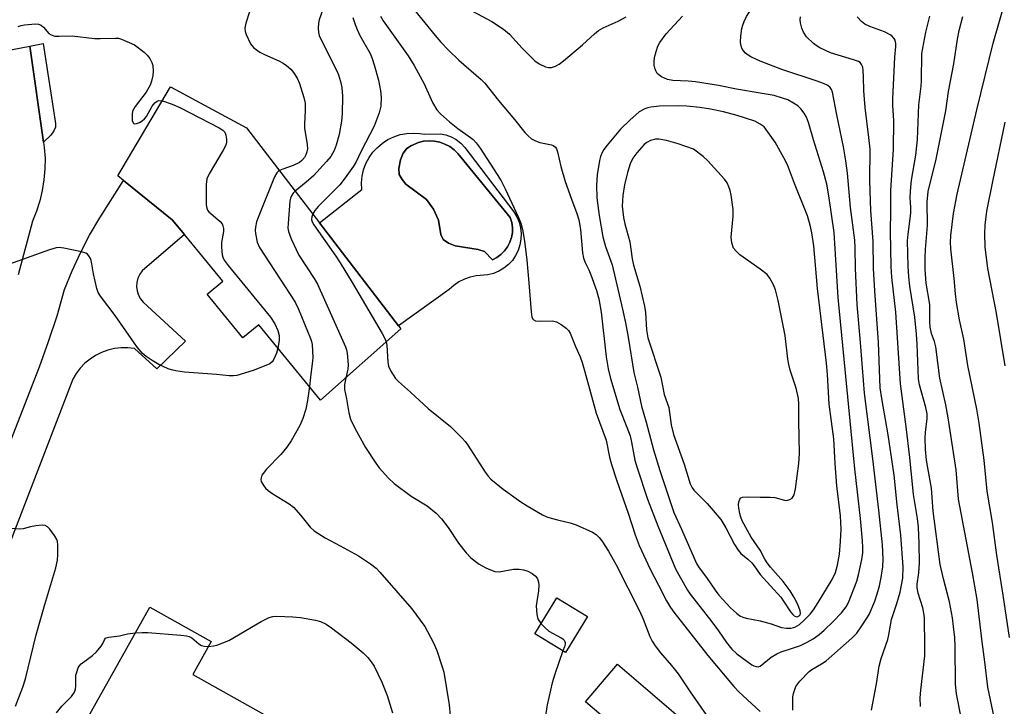
# Model space of a CAD drawing. Units: inches. Extents: x 1291766 to 1297766, y 549449 to 553449.
# Drawn here: x 1292806 to 1293064, y 550792 to 550973 of the extents above; entities that cross this region are included whole.
import ezdxf

# ---------------------------------------------------------------- set-up
doc = ezdxf.new("R2010")
doc.units = ezdxf.units.IN
doc.header["$MEASUREMENT"] = 0
for name, color, linetype in [('BLDG-Footprint', 5, 'Continuous'), ('CULTRL-Pad', 6, 'Continuous'), ('CULTRL-Swimming Pool in Ground', 4, 'Continuous'), ('TRANS-Driveway', 251, 'Continuous'), ('TRANS-Non Street Sidewalk', 7, 'Continuous'), ('Undefined', 1, 'Continuous')]:
    doc.layers.add(name, color=color, linetype=linetype)

msp = doc.modelspace()

# ---------------------------------------------------------------- linework, layer by layer
at = {"layer": 'BLDG-Footprint'}
for points, elevation in [([(1292884.34, 550919.31), (1292905.05, 550892.28), (1292905.7, 550891.43), (1292884.64, 550872.78), (1292868.41, 550892.52), (1292864.28, 550889.12), (1292854.88, 550900.55), (1292859.02, 550903.95), (1292848.92, 550916.23), (1292845.73, 550920.11), (1292832.92, 550930.4), (1292831.43, 550931.59), (1292845.29, 550955.02), (1292865.23, 550944.25)], 442.58), ([(1292954.71, 550815.93), (1292948.94, 550806.49), (1292940.89, 550811.41), (1292946.66, 550820.85)], 439.56), ([(1292880.6, 550784.18), (1292865.38, 550756.98), (1292848.53, 550766.4), (1292842.32, 550769.88), (1292819.75, 550782.51), (1292839.84, 550818.42), (1292855.95, 550809.4), (1292851.08, 550800.7)], 446.19), ([(1292978.5, 550789.83), (1292970.1, 550779.98), (1292954.14, 550793.6), (1292962.54, 550803.45)], 439.51)]:
    msp.add_lwpolyline(points, close=True, dxfattribs=dict(at, elevation=elevation))
at = {"layer": 'CULTRL-Pad'}
for points in [[(1292910.73, 550942.71, 0), (1292912.03, 550942.58, 0), (1292915.99, 550942.67, 0), (1292917.49, 550942.39, 0), (1292918.93, 550941.88, 0), (1292920.27, 550941.15, 0), (1292921.48, 550940.21, 0), (1292922.52, 550939.1, 0), (1292935.37, 550922.14, 0), (1292936.15, 550920.84, 0), (1292936.74, 550919.45, 0), (1292937.12, 550917.98, 0), (1292937.29, 550916.48, 0), (1292937.24, 550914.96, 0), (1292936.98, 550913.47, 0), (1292936.51, 550912.03, 0), (1292935.83, 550910.67, 0), (1292934.97, 550909.43, 0), (1292933.94, 550908.32, 0), (1292932.76, 550907.37, 0), (1292931.45, 550906.59, 0), (1292930.05, 550906.01, 0), (1292928.58, 550905.64, 0), (1292925.48, 550905.35, 0), (1292923.9, 550905.02, 0), (1292922.39, 550904.48, 0), (1292920.96, 550903.76, 0), (1292919.63, 550902.85, 0), (1292918.43, 550901.79, 0), (1292905.05, 550892.28, 0), (1292884.34, 550919.31, 0), (1292895.43, 550928.07, 0), (1292895.37, 550929.81, 0), (1292895.55, 550931.54, 0), (1292895.94, 550933.23, 0), (1292896.55, 550934.86, 0), (1292897.36, 550936.4, 0), (1292898.36, 550937.82, 0), (1292899.54, 550939.1, 0), (1292900.87, 550940.21, 0), (1292902.33, 550941.15, 0), (1292903.9, 550941.89, 0), (1292905.56, 550942.43, 0), (1292907.26, 550942.75, 0), (1292909, 550942.84, 0)], [(1292930.92, 550910.23, 0), (1292931.99, 550911.01, 0), (1292932.92, 550911.94, 0), (1292933.71, 550913.01, 0), (1292934.32, 550914.19, 0), (1292934.74, 550915.44, 0), (1292934.97, 550916.75, 0), (1292934.99, 550918.07, 0), (1292934.81, 550919.39, 0), (1292934.43, 550920.65, 0), (1292920.7, 550937.47, 0), (1292919.68, 550938.46, 0), (1292918.53, 550939.3, 0), (1292917.27, 550939.97, 0), (1292915.93, 550940.45, 0), (1292914.53, 550940.73, 0), (1292913.11, 550940.82, 0), (1292911.69, 550940.7, 0), (1292910.3, 550940.38, 0), (1292908.36, 550939.54, 0), (1292907.17, 550938.73, 0), (1292906.34, 550937.55, 0), (1292905.61, 550935.86, 0), (1292905.18, 550933.53, 0), (1292905.28, 550931.97, 0), (1292906.03, 550930.64, 0), (1292907, 550929.44, 0), (1292912.44, 550925.41, 0), (1292914.26, 550922.86, 0), (1292915.59, 550919.98, 0), (1292916.2, 550916.26, 0), (1292916.79, 550914.95, 0), (1292918.24, 550913.95, 0), (1292919.94, 550913.25, 0), (1292925.99, 550912.33, 0), (1292927.67, 550911.73, 0), (1292929.74, 550909.61, 0)]]:
    msp.add_polyline3d(points, close=True, dxfattribs=at)
at = {"layer": 'CULTRL-Swimming Pool in Ground'}
msp.add_lwpolyline([(1292930.92, 550910.23), (1292929.74, 550909.61), (1292927.67, 550911.73), (1292925.99, 550912.33), (1292919.94, 550913.25), (1292918.24, 550913.95), (1292916.79, 550914.95), (1292916.2, 550916.26), (1292915.59, 550919.98), (1292914.26, 550922.86), (1292912.44, 550925.41), (1292907, 550929.44), (1292906.03, 550930.64), (1292905.28, 550931.97), (1292905.18, 550933.53), (1292905.61, 550935.86), (1292906.34, 550937.55), (1292907.17, 550938.73), (1292908.36, 550939.54), (1292910.3, 550940.38), (1292911.69, 550940.7), (1292913.11, 550940.82), (1292914.53, 550940.73), (1292915.93, 550940.45), (1292917.27, 550939.97), (1292918.53, 550939.3), (1292919.68, 550938.46), (1292920.7, 550937.47), (1292934.43, 550920.65), (1292934.81, 550919.39), (1292934.99, 550918.07), (1292934.97, 550916.75), (1292934.74, 550915.44), (1292934.32, 550914.19), (1292933.71, 550913.01), (1292932.92, 550911.94), (1292931.99, 550911.01)], close=True, dxfattribs=at)
at = {"layer": 'TRANS-Driveway'}
for points in [[(1292799.14, 550963.89), (1292808.34, 550965.62), (1292811.95, 550940.47), (1292812.14, 550939.07), (1292812.32, 550936.25), (1292812.29, 550933.42), (1292812.04, 550930.6), (1292811.59, 550927.8), (1292810.94, 550925.05), (1292810.08, 550922.36), (1292809.03, 550919.73), (1292805.27, 550905.65)], [(1292782.08, 550807.78), (1292810.83, 550881.47), (1292813.26, 550888.16), (1292815.48, 550894.92), (1292817.47, 550901.76), (1292819.41, 550906.65), (1292821.59, 550911.43), (1292824.03, 550916.09), (1292826.69, 550920.62), (1292832.92, 550930.4), (1292845.73, 550920.11), (1292848.92, 550916.23), (1292837.84, 550906.71), (1292837.18, 550905.79), (1292836.71, 550904.77), (1292836.43, 550903.67), (1292836.36, 550902.54), (1292836.49, 550901.42), (1292836.83, 550900.34), (1292837.37, 550899.35), (1292838.07, 550898.46), (1292849.18, 550888.23), (1292841.66, 550880.98), (1292835.78, 550886.31), (1292834.04, 550886.51), (1292832.28, 550886.5), (1292830.54, 550886.3), (1292828.83, 550885.89), (1292827.18, 550885.29), (1292825.6, 550884.5), (1292824.13, 550883.54), (1292822.78, 550882.42), (1292821.57, 550881.14), (1292820.52, 550879.74), (1292819.63, 550878.22), (1292788.24, 550796.83)]]:
    msp.add_lwpolyline(points, dxfattribs=at)
at = {"layer": 'TRANS-Non Street Sidewalk'}
msp.add_lwpolyline([(1292811.95, 550940.47), (1292808.34, 550965.62), (1292811.83, 550966.36), (1292815.06, 550945.35), (1292815.06, 550944.43), (1292814.66, 550943.46), (1292813.87, 550942.29)], close=True, dxfattribs=at)
at = {"layer": 'Undefined'}
msp.add_line((1293001.1, 550944.46, 432), (1293000, 550945.17, 432), dxfattribs=at)
for points, elevation in [([(1293065.45, 550810.48), (1293063.82, 550821.59), (1293062.13, 550832.1), (1293061.03, 550840.6), (1293059.57, 550848.82), (1293058.8, 550856.96), (1293057.53, 550866.73), (1293056.88, 550870.34), (1293054.49, 550881.81), (1293053.47, 550888.75), (1293052.35, 550893.82), (1293051.52, 550898.34), (1293051.25, 550900.64), (1293050.97, 550904.7), (1293050.04, 550912.44), (1293049.97, 550914.18), (1293050.07, 550915.93), (1293050.78, 550921.75), (1293051.73, 550926.8), (1293056.85, 550948.94), (1293061.17, 550966.43), (1293067.48, 550988.42)], 446), ([(1293000, 550961.68), (1292997.54, 550962.82), (1292996.83, 550963.27), (1292996.2, 550963.8), (1292995.66, 550964.42), (1292995.24, 550965.17), (1292994.95, 550965.97), (1292994.86, 550966.82), (1292994.96, 550968.26), (1292995.24, 550970.29), (1292995.43, 550971.14), (1292995.83, 550972.16), (1292996.45, 550973.41), (1292997.04, 550974.37), (1293000, 550978.06)], 436), ([(1292865.98, 550974.67), (1292865.01, 550971.66), (1292864.78, 550970.37), (1292864.89, 550969.49), (1292865.13, 550968.72), (1292866.26, 550966.31), (1292866.58, 550965.83), (1292867.14, 550965.22), (1292868.66, 550964.05), (1292869.71, 550963.53), (1292873.89, 550961.73), (1292874.82, 550961.22), (1292875.71, 550960.59), (1292876.8, 550959.6), (1292877.57, 550958.72), (1292878.5, 550957.22), (1292879.11, 550955.88), (1292880.26, 550952.16), (1292880.56, 550950.71), (1292880.63, 550948.68), (1292880.39, 550945.24), (1292880.38, 550944.11), (1292881.14, 550939.87), (1292881.19, 550938.75), (1292881.07, 550937.93), (1292880.79, 550937.15), (1292880.39, 550936.44), (1292879.73, 550935.67), (1292879.08, 550935.15), (1292877.46, 550934.3), (1292874.71, 550933.36), (1292873.86, 550932.99)], 442), ([(1292885.21, 550975.31), (1292884.27, 550972.54), (1292884.06, 550971.71), (1292883.97, 550970.34), (1292884.06, 550969.27), (1292884.28, 550968.48), (1292884.6, 550967.71), (1292888.91, 550959.18), (1292889.36, 550958.09), (1292889.89, 550956.42), (1292890.2, 550954.78), (1292890.37, 550952.56), (1292890.35, 550947.94), (1292890.15, 550946), (1292889.48, 550942.46), (1292888.75, 550939.65), (1292888.22, 550938.27), (1292887.31, 550936.73), (1292886.24, 550935.36), (1292882.76, 550931.62), (1292880.88, 550929.92), (1292878.01, 550927.57)], 440), ([(1292909.31, 550975.07), (1292914.69, 550968.46), (1292916.19, 550966.75), (1292918.24, 550964.6), (1292920.93, 550961.94), (1292926.77, 550956.92), (1292927.79, 550955.95), (1292931.33, 550951.42), (1292935.54, 550946.44), (1292938.25, 550943.02), (1292939.18, 550942.02), (1292940.03, 550941.33), (1292941.08, 550940.79), (1292942.19, 550940.41), (1292945.22, 550939.79), (1292945.7, 550939.59), (1292946.29, 550939.11), (1292946.57, 550938.68), (1292946.85, 550937.93), (1292947.74, 550934.05), (1292948.84, 550930.11), (1292950.47, 550925.47), (1292951.93, 550921.7), (1292952.41, 550920.08), (1292952.9, 550917.5), (1292953.39, 550911.41), (1292953.64, 550909.97), (1292954.05, 550908.89), (1292955.02, 550906.96), (1292955.57, 550905.63), (1292957.06, 550901.51), (1292957.66, 550899.38), (1292958.3, 550895.88), (1292959.56, 550884.12), (1292960.11, 550880.98), (1292960.71, 550878.45), (1292963.19, 550870.27), (1292965.06, 550865.62), (1292965.86, 550863.38), (1292966.27, 550861.69), (1292967.15, 550857.02), (1292967.71, 550854.94), (1292970.47, 550846.76), (1292973.12, 550839.72), (1292977.82, 550828.49), (1292979.1, 550826.09), (1292980.96, 550822.88), (1292981.68, 550821.78), (1292987.36, 550814.53), (1292989.05, 550812.24), (1292991.15, 550809.17), (1292992.61, 550807.36), (1292993.9, 550806.19), (1292997.79, 550803.29), (1292998.37, 550802.99), (1292998.98, 550802.8), (1292999.51, 550802.75), (1293000, 550802.89)], 434), ([(1292924.52, 550974.88), (1292929.61, 550972.12), (1292932.65, 550970.16), (1292934.21, 550968.82), (1292937.55, 550965.09), (1292940.86, 550961.84), (1292941.97, 550960.99), (1292943.69, 550960.21), (1292944.46, 550960.05), (1292945.27, 550960.09), (1292946.34, 550960.38), (1292947.29, 550960.89), (1292948.44, 550961.78), (1292953.36, 550965.97), (1292956.54, 550968.92), (1292957.6, 550969.79), (1292958.8, 550970.48), (1292962.78, 550972.26), (1292964.84, 550973.4)], 432), ([(1292805.24, 550970.82), (1292806.06, 550971.12), (1292806.91, 550971.29), (1292809.81, 550971.52), (1292810.63, 550971.47), (1292811.34, 550971.2), (1292811.91, 550970.68), (1292813.34, 550969.01), (1292813.97, 550968.6), (1292814.93, 550968.3), (1292816.04, 550968.24), (1292819.47, 550968.37), (1292825.33, 550967.69), (1292826.77, 550967.67), (1292830.79, 550967.79), (1292831.63, 550967.72), (1292832.43, 550967.5), (1292835.81, 550966.02), (1292838.31, 550964.08), (1292839.14, 550963.3), (1292839.83, 550962.38), (1292840.37, 550961.38), (1292840.59, 550960.56), (1292840.68, 550959.11), (1292840.62, 550957.94), (1292840.31, 550956.48), (1292839.9, 550955.38), (1292838.88, 550953.62), (1292835.98, 550949.86), (1292835.32, 550948.63), (1292835.18, 550947.81), (1292835.16, 550946.96), (1292835.22, 550946.15), (1292835.43, 550945.52), (1292835.72, 550945.31), (1292836.37, 550945.35), (1292837.13, 550945.6), (1292837.84, 550946.03), (1292838.44, 550946.59), (1292838.97, 550947.24), (1292840.47, 550949.92), (1292841.16, 550950.76), (1292841.75, 550951.22), (1292842.18, 550951.39), (1292843.11, 550951.33)], 444), ([(1292893.15, 550973.22), (1292893.71, 550971.33), (1292894.22, 550970), (1292894.94, 550968.5), (1292897.67, 550963.75), (1292898.22, 550962.44), (1292898.75, 550960.75), (1292899.86, 550956.76), (1292900.4, 550953.95), (1292900.58, 550952.25), (1292900.43, 550949.89), (1292900.02, 550948.2), (1292898.71, 550944.7), (1292895.33, 550938.13), (1292893.89, 550935.16), (1292893.32, 550934.17), (1292891.1, 550931.1), (1292889.67, 550929.3), (1292888.5, 550928.04), (1292884.01, 550923.61), (1292883.14, 550922.56), (1292882.57, 550921.61)], 438), ([(1292900.38, 550973.52), (1292901.1, 550972.27), (1292907.62, 550963.08), (1292909.23, 550960.59), (1292911.82, 550955.76), (1292914.03, 550950.85), (1292915.12, 550948.93), (1292916.1, 550947.87), (1292918.49, 550945.8), (1292920.65, 550944.09), (1292924, 550941.69), (1292924.67, 550941.12), (1292925.49, 550940.27), (1292926.54, 550938.86), (1292930.99, 550932.01), (1292932.02, 550930.27), (1292933.08, 550928.22), (1292936.62, 550920.71), (1292937.19, 550919.19), (1292937.6, 550917.58), (1292938.16, 550914.5), (1292938.74, 550909.45), (1292939.34, 550903.55), (1292939.9, 550895.91), (1292940.12, 550894.52), (1292940.46, 550893.9), (1292941.08, 550893.57), (1292942.19, 550893.49), (1292945.47, 550893.54), (1292946.57, 550893.31), (1292947.78, 550892.63), (1292949.12, 550891.61), (1292949.7, 550891.02), (1292950.12, 550890.3), (1292951.52, 550886.84), (1292952.75, 550884.14), (1292953.3, 550882.59), (1292954.01, 550880.21), (1292956.98, 550869.3), (1292959.58, 550862.25), (1292960.51, 550857.77), (1292961.03, 550855.86), (1292962.4, 550851.59), (1292965.35, 550843.12), (1292967.18, 550837.4), (1292968.27, 550834.64), (1292971.13, 550828.38), (1292973.37, 550824.21), (1292975.42, 550820.09), (1292976.5, 550818.31), (1292977.35, 550817.14), (1292986.28, 550805.72), (1292993.06, 550797.63), (1292994.44, 550796.17), (1293000, 550791)], 436), ([(1293000, 550953.35), (1292993.79, 550954.41), (1292989.08, 550955.33), (1292983.02, 550956.31), (1292981.1, 550956.5), (1292977.13, 550956.66), (1292975.73, 550956.91), (1292974.12, 550957.64), (1292973.4, 550958.12), (1292973, 550958.5), (1292972.63, 550959.16), (1292972.39, 550959.92), (1292972.23, 550960.7), (1292972.17, 550961.54), (1292972.26, 550962.67), (1292972.68, 550964.3), (1292973.14, 550965.62), (1292973.67, 550966.61), (1292975.36, 550968.9), (1292979.63, 550973.49)], 434), ([(1293029.26, 550791.35), (1293030.53, 550798.25), (1293031.25, 550802.89), (1293031.79, 550804.95), (1293033.48, 550809.95), (1293033.77, 550811.11), (1293034.51, 550815.16), (1293035.89, 550819.4), (1293036.74, 550822.34), (1293037.43, 550826.06), (1293037.54, 550829), (1293036.96, 550837.29), (1293035.94, 550845.29), (1293035.2, 550853.06), (1293033.6, 550863.68), (1293031.93, 550873.18), (1293031.55, 550875.99), (1293031.03, 550887.85), (1293030.09, 550901.47), (1293029.79, 550907.31), (1293029.67, 550914.43), (1293029.04, 550922.5), (1293028.83, 550930.33), (1293028.85, 550938.63), (1293028.57, 550941.69), (1293027.54, 550949.6), (1293027.25, 550953.95), (1293027.16, 550957.57), (1293027.05, 550959.31), (1293026.92, 550960.14), (1293026.64, 550960.85), (1293026.22, 550961.34), (1293025.78, 550961.62), (1293024.5, 550962.11), (1293018.46, 550963.87), (1293015.66, 550965.23), (1293014.69, 550965.8), (1293014.02, 550966.32), (1293012.19, 550968.15), (1293011.37, 550969.3), (1293010.96, 550970.37), (1293010.61, 550971.77), (1293010.54, 550972.56), (1293010.62, 550973.34)], 438), ([(1293042.09, 550792.35), (1293042.04, 550794.63), (1293042.19, 550796.61), (1293043.19, 550805.64), (1293043.27, 550808.12), (1293043.12, 550815.57), (1293043.01, 550816.87), (1293042.7, 550818.24), (1293041.47, 550822.1), (1293041.21, 550823.45), (1293041.25, 550824.46), (1293041.7, 550827.43), (1293041.81, 550830.02), (1293041.78, 550835.14), (1293041.59, 550839.38), (1293041.33, 550841.7), (1293040.23, 550847.97), (1293039.33, 550857.66), (1293038.36, 550865.76), (1293036.86, 550877.02), (1293035.65, 550895.8), (1293034.61, 550905.07), (1293034.42, 550907.81), (1293034.18, 550917.03), (1293034.3, 550922.42), (1293034.31, 550927.79), (1293034.87, 550935.88), (1293034.98, 550938.51), (1293035.09, 550946.19), (1293034.82, 550950.12), (1293034.81, 550951.87), (1293035.38, 550962.76), (1293035.64, 550965.58), (1293035.63, 550966.39), (1293035.43, 550967.2), (1293035.15, 550967.69), (1293034.57, 550968.33), (1293034.13, 550968.66), (1293032.67, 550969.4), (1293028.78, 550970.85), (1293027.45, 550971.45), (1293026.57, 550972.12), (1293025.44, 550973.34)], 440), ([(1293053.88, 550783.67), (1293051.52, 550795.68), (1293051.3, 550798.23), (1293051.21, 550808.09), (1293051.08, 550810.48), (1293050.79, 550813.35), (1293050.49, 550815.63), (1293049.74, 550819.82), (1293048.14, 550825.88), (1293047.3, 550829.62), (1293045.44, 550843.62), (1293044.98, 550849.64), (1293043.99, 550855.02), (1293043.7, 550857.01), (1293043.41, 550859.79), (1293043.35, 550862.84), (1293043.41, 550864.27), (1293043.81, 550867.96), (1293043.81, 550869.18), (1293043.52, 550870.78), (1293041.86, 550876.8), (1293041.54, 550878.34), (1293041.25, 550887.43), (1293041.07, 550890.05), (1293040.59, 550894.49), (1293039.3, 550902.64), (1293039.03, 550905.13), (1293038.88, 550907.91), (1293038.69, 550914.53), (1293038.82, 550916.28), (1293039.52, 550921.86), (1293039.53, 550923.29), (1293039.4, 550925.82), (1293039.47, 550927.6), (1293039.77, 550930.49), (1293040.85, 550937.06), (1293041.32, 550941.18), (1293041.62, 550950.25), (1293042.26, 550955.15), (1293042.38, 550956.59), (1293042.48, 550963.7), (1293043.49, 550969.33), (1293044.53, 550973.51)], 442), ([(1293062.6, 550784.14), (1293059.8, 550797.37), (1293059.02, 550804.1), (1293058.28, 550809.34), (1293056.93, 550820.46), (1293055.78, 550827.44), (1293052.04, 550846.73), (1293051.44, 550854.42), (1293049.4, 550868.12), (1293048.76, 550871.54), (1293047.18, 550878.49), (1293046.14, 550886.73), (1293045.79, 550888.12), (1293045.02, 550890.27), (1293044.66, 550891.88), (1293044.56, 550893.34), (1293044.57, 550897.85), (1293043.55, 550903.48), (1293043.36, 550907.04), (1293043.31, 550910.22), (1293043.41, 550912.25), (1293043.95, 550918.58), (1293043.83, 550924.81), (1293044.13, 550927.52), (1293046.17, 550935.96), (1293048.77, 550948.66), (1293049.47, 550953.72), (1293050.82, 550961.01), (1293051.8, 550967.5), (1293052.26, 550969.78), (1293053.18, 550973.47)], 444), ([(1293008.62, 550791.39), (1293008.56, 550794.02), (1293008.63, 550794.89), (1293008.79, 550795.72), (1293009.41, 550797.58), (1293009.86, 550798.31), (1293010.42, 550798.98), (1293012.9, 550801.52), (1293013.61, 550802.04), (1293016.15, 550803.55), (1293017.31, 550804.35), (1293024.1, 550810.3), (1293025.35, 550811.6), (1293026.73, 550813.52), (1293028.04, 550815.49), (1293028.59, 550816.52), (1293030.07, 550820.01), (1293030.76, 550821.9), (1293031.36, 550824.03), (1293031.79, 550826.21), (1293032.2, 550828.99), (1293032.3, 550831.05), (1293032.08, 550834.77), (1293031.14, 550843.89), (1293029.55, 550857.38), (1293027.37, 550874.61), (1293026.35, 550887.85), (1293025.43, 550897.88), (1293025.03, 550907.3), (1293024.99, 550912.69), (1293024.85, 550914.78), (1293023.69, 550923.33), (1293022.91, 550932.28), (1293022.5, 550935.56), (1293021.9, 550939.27), (1293020.11, 550947.6), (1293019.02, 550953.61), (1293018.75, 550954.32), (1293018.37, 550954.83), (1293017.78, 550955.3), (1293016.6, 550955.9), (1293014.97, 550956.5), (1293005.71, 550959.51), (1293000, 550961.68)], 436), ([(1293000, 550802.89), (1293002.89, 550805.3), (1293004.35, 550806.2), (1293005.56, 550806.72), (1293008.73, 550807.73), (1293010.57, 550808.39), (1293012.39, 550809.24), (1293013.9, 550810.08), (1293015.51, 550811.25), (1293016.85, 550812.4), (1293019.16, 550814.64), (1293021.32, 550816.96), (1293022.55, 550818.51), (1293023.22, 550819.67), (1293025.36, 550825.23), (1293025.82, 550826.93), (1293026.69, 550830.93), (1293026.92, 550832.67), (1293026.97, 550834.11), (1293026.89, 550835.84), (1293026.34, 550841.64), (1293024.86, 550854.74), (1293020.47, 550899.73), (1293019.43, 550916.74), (1293018.07, 550926.37), (1293017.48, 550929.45), (1293016.68, 550932.63), (1293014.05, 550941.03), (1293012.72, 550945.61), (1293012.21, 550947), (1293011.58, 550948.07), (1293010.68, 550949.17), (1293009.87, 550949.97), (1293008.73, 550950.74), (1293007.27, 550951.53), (1293005.92, 550952.03), (1293003.67, 550952.67), (1293000, 550953.35)], 434), ([(1292843.11, 550951.33), (1292845.66, 550950.42), (1292847.7, 550949.52), (1292858.06, 550944.26), (1292859.03, 550943.65), (1292859.54, 550943.06), (1292859.8, 550942.33), (1292859.96, 550941.27), (1292859.96, 550940.47), (1292859.75, 550939.67), (1292859.06, 550938.35), (1292855.38, 550932.17), (1292854.78, 550930.84), (1292854.61, 550929.38), (1292854.58, 550925.17), (1292854.61, 550923.98), (1292854.75, 550923.14), (1292854.98, 550922.65), (1292855.33, 550922.21), (1292858.25, 550919.64), (1292858.8, 550919), (1292859.03, 550918.54), (1292859.16, 550917.82), (1292859.14, 550917.02), (1292858.66, 550914.09), (1292858.6, 550912.91), (1292858.81, 550910.85), (1292858.96, 550910.28), (1292859.34, 550909.5), (1292860.39, 550908.08), (1292871.48, 550894.52), (1292872.66, 550892.75), (1292873.43, 550890.99), (1292873.74, 550889.73), (1292873.74, 550888.43), (1292873.42, 550886.43)], 444), ([(1292990.39, 550948.44), (1292987, 550949.13), (1292984.16, 550949.6), (1292980.75, 550949.88), (1292978.46, 550949.96), (1292973.57, 550949.87), (1292971.36, 550949.65), (1292970.55, 550949.48), (1292969.76, 550949.2), (1292968.27, 550948.38), (1292965.77, 550946.27), (1292963.38, 550943.85), (1292959.88, 550939.69), (1292959.01, 550938.53), (1292958.56, 550937.77), (1292958.12, 550936.69), (1292957.85, 550935.61), (1292957.23, 550931.88), (1292957.06, 550929.14), (1292957.18, 550925.81), (1292957.76, 550921.17), (1292958.7, 550915.58), (1292959.44, 550913.05), (1292961.16, 550908.22), (1292963.86, 550896.63), (1292964.66, 550893.06), (1292965.38, 550889.28), (1292966.9, 550879.97), (1292967.85, 550876.17), (1292968.86, 550871.19), (1292970.13, 550866.99), (1292972.05, 550859.74), (1292973.67, 550854.32), (1292977.34, 550843.29), (1292979.35, 550838.87), (1292983.28, 550829.83), (1292984, 550828.72), (1292985.97, 550826.21), (1292988.22, 550822.87), (1292989.19, 550821.56), (1292990.27, 550820.32), (1292992.26, 550818.26), (1292993.79, 550816.87), (1292994.72, 550816.17), (1292995.49, 550815.78), (1292996.32, 550815.53), (1293000, 550814.8)], 432), ([(1293000, 550945.17), (1292998.62, 550945.93), (1292995.91, 550946.89), (1292994, 550947.5), (1292990.39, 550948.44)], 432), ([(1293064.32, 550881.75), (1293062.03, 550895.55), (1293059.77, 550907.28), (1293059.08, 550912.99), (1293058.97, 550916.4), (1293059.06, 550918.66), (1293059.53, 550922.33), (1293061.08, 550930.16), (1293064.34, 550945.72)], 448), ([(1293000, 550814.8), (1293002.86, 550814.01), (1293005.61, 550813.09), (1293006.96, 550812.87), (1293008.04, 550812.87), (1293009.09, 550813.17), (1293010.3, 550813.84), (1293011.56, 550814.97), (1293013.14, 550816.58), (1293014, 550817.69), (1293015.25, 550819.63), (1293018.89, 550825.66), (1293019.77, 550827.48), (1293020.31, 550829.42), (1293020.82, 550832.31), (1293021.14, 550835.68), (1293021.25, 550838.89), (1293021.1, 550842.42), (1293020.12, 550850.29), (1293019.69, 550856.08), (1293019.33, 550862.6), (1293018.09, 550871.72), (1293017.7, 550879.44), (1293017.46, 550882.45), (1293015.06, 550902.07), (1293014.11, 550913.29), (1293013.58, 550916.7), (1293013.14, 550918.66), (1293012.41, 550921.11), (1293009.04, 550929.64), (1293007.2, 550934.55), (1293006.26, 550936.38), (1293003.95, 550940.49), (1293001.1, 550944.46)], 432), ([(1292982.55, 550938.6), (1292978.51, 550940.05), (1292975.45, 550940.86), (1292973.41, 550941.26), (1292972.55, 550941.25), (1292971.22, 550940.88), (1292970.24, 550940.39), (1292969.59, 550939.83), (1292967.67, 550937.62), (1292966.63, 550936.23), (1292965.9, 550934.75), (1292965.18, 550932.53), (1292964.39, 550929.28), (1292963.95, 550926.49), (1292963.82, 550923.62), (1292964.12, 550920.71), (1292964.49, 550919.02), (1292965.84, 550914.27), (1292966.43, 550909.85), (1292966.74, 550908.19), (1292968.41, 550902.64), (1292969.65, 550897.42), (1292969.91, 550895.73), (1292970.18, 550891.2), (1292970.54, 550889.13), (1292973.98, 550878.77), (1292974.78, 550874.23), (1292976.06, 550870.8), (1292976.63, 550866.26), (1292977.23, 550863.7), (1292980.03, 550855.97), (1292981.66, 550850.75), (1292982.14, 550849.76), (1292982.64, 550849.09), (1292986.1, 550845.58), (1292988.77, 550842.59), (1292989.66, 550841.46), (1292991.03, 550839.25), (1292993.25, 550834.84), (1292994.21, 550833.34), (1292994.98, 550832.47), (1292996.78, 550831.02), (1292997.8, 550830.06), (1292998.46, 550829.24), (1293000, 550826.95)], 430), ([(1293000, 550907.14), (1292994.68, 550910.93), (1292993.68, 550911.82), (1292993.04, 550912.67), (1292992.58, 550914.04), (1292992.39, 550915.49), (1292992.94, 550921.05), (1292992.93, 550922.79), (1292992.44, 550926.56), (1292992.16, 550927.75), (1292991.79, 550928.78), (1292991.32, 550929.76), (1292990.67, 550930.71), (1292986.32, 550935.57), (1292985.05, 550936.74), (1292982.55, 550938.6)], 430), ([(1292873.86, 550932.99), (1292873.48, 550932.74), (1292873.13, 550932.37), (1292872.58, 550931.37), (1292868.22, 550920.67), (1292867.84, 550919.56), (1292867.54, 550918.17), (1292867.49, 550917.32), (1292867.57, 550916.46), (1292868.01, 550914.18), (1292868.58, 550912.85), (1292877.95, 550898.48), (1292878.81, 550896.6), (1292881.99, 550888.97), (1292882.25, 550888.14), (1292882.4, 550887.31), (1292882.61, 550883.94), (1292882.55, 550883.07), (1292881.96, 550878.75), (1292881.73, 550876.32)], 442), ([(1292878.01, 550927.57), (1292877.48, 550927.04), (1292877.04, 550926.41), (1292876.74, 550925.75), (1292876.55, 550924.96), (1292876.11, 550919.07), (1292876.08, 550917.9), (1292876.21, 550917.05), (1292876.95, 550915.12), (1292878.96, 550910.8), (1292882.95, 550904.72), (1292883.81, 550903.17), (1292891.2, 550886.76), (1292891.48, 550885.92), (1292891.64, 550885.09), (1292891.87, 550882), (1292891.77, 550880.92), (1292891.23, 550878.62)], 440), ([(1292882.57, 550921.61), (1292882.33, 550920.89), (1292882.3, 550920.2), (1292882.47, 550919.52), (1292882.83, 550918.79), (1292888.66, 550910.5), (1292889.8, 550908.76), (1292892.92, 550903.67), (1292900.8, 550890.2), (1292901.52, 550888.9), (1292901.86, 550888.03)], 438), ([(1292873.42, 550886.43), (1292873.04, 550885.06), (1292872.38, 550883.51), (1292871.95, 550882.83), (1292871.33, 550882.3), (1292870.29, 550881.8), (1292866.96, 550880.52), (1292862.62, 550879.21), (1292861.8, 550879.1), (1292860.68, 550879.1), (1292857.29, 550879.45), (1292848.94, 550880.06), (1292846.61, 550880.42), (1292845.48, 550880.68), (1292844.68, 550880.96), (1292842.16, 550882.14), (1292840.42, 550883.12), (1292838.83, 550884.19), (1292837.81, 550885.08), (1292836.36, 550886.94), (1292830.72, 550894.95), (1292826.85, 550900.01), (1292826.26, 550900.98), (1292825.89, 550902.09), (1292825.07, 550905.9), (1292824.65, 550908.55), (1292824.45, 550909.4), (1292824.23, 550909.92), (1292823.79, 550910.62), (1292823.43, 550911.03), (1292822.99, 550911.33), (1292821.91, 550911.7), (1292817.22, 550912.66), (1292816.06, 550912.79), (1292815.26, 550912.73), (1292813.47, 550912.21), (1292801.51, 550907.89)], 444), ([(1293000, 550847.29), (1293002.68, 550847.25), (1293003.9, 550847.16), (1293006.36, 550846.51), (1293006.91, 550846.45), (1293007.82, 550846.65), (1293008.39, 550847.03), (1293008.91, 550847.91), (1293009.32, 550849.47), (1293010.18, 550856.13), (1293010.35, 550858.73), (1293010.15, 550867.35), (1293010.17, 550871.67), (1293010.05, 550873.2), (1293009.42, 550875.93), (1293007.9, 550880.66), (1293007.54, 550882.07), (1293007.29, 550883.52), (1293006.55, 550889.69), (1293004.78, 550898.89), (1293004.08, 550901.71), (1293003.51, 550903.02), (1293002.58, 550904.79), (1293001.86, 550905.73), (1293000, 550907.14)], 430), ([(1292901.86, 550888.03), (1292902.01, 550887.16), (1292902.33, 550882.72), (1292902.51, 550881.65), (1292903.06, 550880.36), (1292904.32, 550878.42), (1292905.06, 550877.62), (1292908.28, 550874.82), (1292912.87, 550870.56), (1292918.71, 550865.85), (1292921.8, 550862.74), (1292922.58, 550861.87), (1292923.29, 550860.93), (1292927.8, 550853.82), (1292928.62, 550852.78), (1292929.36, 550852.01), (1292932.59, 550849.35), (1292937.18, 550846.06), (1292938.86, 550845), (1292942.92, 550842.67), (1292944.04, 550842.14), (1292945.13, 550841.75), (1292946.79, 550841.31), (1292950.12, 550840.59), (1292951.75, 550840), (1292956.02, 550838.13), (1292956.95, 550837.5), (1292957.73, 550836.73), (1292958.44, 550835.81), (1292960.21, 550833.07), (1292962.21, 550829.55), (1292968.45, 550817.3), (1292969.34, 550815.29), (1292971.06, 550810.72), (1292971.69, 550809.46), (1292972.44, 550808.27), (1292973.85, 550806.43), (1292976.77, 550803.09), (1292978.47, 550800.88), (1292981.6, 550796.17), (1292992.19, 550780.99)], 438), ([(1292891.23, 550878.62), (1292890.92, 550876.82), (1292890.95, 550875.52), (1292891.43, 550873.13), (1292892.03, 550869.46), (1292892.49, 550867.75), (1292893.61, 550865.39), (1292896.44, 550860.36), (1292899.14, 550856.18), (1292899.99, 550855.01), (1292902.46, 550852.27), (1292903.97, 550850.91), (1292908.42, 550847.54), (1292912.63, 550845.01), (1292915, 550843.09), (1292916.35, 550841.58), (1292918.16, 550839.29), (1292920.81, 550835.22), (1292922.84, 550832.66), (1292924.05, 550831.38), (1292926.29, 550829.68), (1292927.98, 550828.73), (1292929.25, 550828.17), (1292930.41, 550827.8), (1292931.55, 550827.72), (1292935.27, 550828.38), (1292936.73, 550828.38), (1292937.9, 550828.19), (1292939, 550827.87), (1292940.16, 550827.27), (1292940.99, 550826.61), (1292941.48, 550826.01), (1292941.69, 550825.55), (1292941.82, 550825.01), (1292941.89, 550824.15), (1292941.83, 550822.7), (1292941.24, 550818.79), (1292941.38, 550816.5), (1292941.54, 550815.67), (1292941.72, 550815.16), (1292942.51, 550814.07)], 440), ([(1292881.73, 550876.32), (1292881.24, 550872.68), (1292880.81, 550870.38), (1292879.97, 550867.94), (1292879.19, 550866.09), (1292876.9, 550862.09), (1292875.79, 550860.42), (1292874.17, 550858.48), (1292870.47, 550854.59), (1292869.55, 550853.5), (1292869.26, 550853.04), (1292869.03, 550852.35), (1292868.98, 550851.88), (1292869.06, 550851.41), (1292869.71, 550850.26), (1292870.23, 550849.62), (1292870.85, 550849.04), (1292872.08, 550848.2), (1292876.39, 550845.53), (1292877.55, 550844.63), (1292879.46, 550842.48), (1292881.91, 550839.38), (1292882.92, 550838.42), (1292885.88, 550836.59), (1292889.82, 550834.54), (1292894.6, 550831.87), (1292897.76, 550829.81), (1292899.27, 550828.64), (1292900.23, 550827.63), (1292908.6, 550817.97), (1292911.97, 550813.34), (1292914.21, 550809.19), (1292915.12, 550807), (1292916.57, 550802.77), (1292916.95, 550801.34), (1292918.4, 550792.82), (1292918.66, 550789.94)], 442), ([(1293000, 550833.39), (1292997.63, 550836.77), (1292995.33, 550841.11), (1292994.94, 550842.02), (1292994.66, 550843.01), (1292994.4, 550844.42), (1292994.33, 550845.25), (1292994.41, 550846.04), (1292994.65, 550846.72), (1292994.92, 550847.07), (1292995.35, 550847.27), (1292996.72, 550847.39), (1293000, 550847.29)], 430), ([(1292804.54, 550792.43), (1292806.53, 550797.45), (1292807.22, 550799.59), (1292810.03, 550811.18), (1292812.26, 550819.09), (1292815.19, 550828.76), (1292815.59, 550830.73), (1292815.72, 550832.17), (1292815.69, 550834.8), (1292815.57, 550835.65), (1292815.4, 550836.19), (1292814.81, 550837.2), (1292813.59, 550838.88), (1292813.01, 550839.5), (1292812.33, 550839.86), (1292811.56, 550839.93), (1292809.91, 550839.77), (1292808.52, 550839.52), (1292806.57, 550838.99), (1292805.73, 550838.91), (1292801.4, 550839.23)], 442), ([(1293000, 550826.95), (1293005.43, 550821.03), (1293006.18, 550820.02), (1293008.01, 550817.23), (1293008.56, 550816.53), (1293008.94, 550816.18), (1293009.36, 550815.94), (1293009.73, 550815.89), (1293010.21, 550816.1), (1293010.47, 550816.43), (1293010.59, 550816.78), (1293010.55, 550817.49), (1293009.93, 550819.11), (1293008.95, 550820.94), (1293007.86, 550822.68), (1293006.02, 550825.19), (1293002.73, 550828.93), (1293001.84, 550830.05), (1293001.21, 550831.02), (1293000, 550833.39)], 430), ([(1292855.23, 550808.11), (1292856.57, 550808.22), (1292857.4, 550808.41), (1292860.6, 550809.68), (1292869.08, 550814.67), (1292871.15, 550815.72), (1292872.11, 550815.98), (1292873.19, 550816.08), (1292877.33, 550815.86), (1292879.36, 550815.66), (1292883.3, 550815.02), (1292884.61, 550814.61), (1292886.09, 550813.93), (1292887.54, 550812.98), (1292892.68, 550809.08), (1292895.84, 550806.4), (1292897.04, 550805.18), (1292897.91, 550804.1), (1292898.7, 550802.94), (1292900.75, 550798.73), (1292902.11, 550795.23), (1292903.53, 550790.67)], 444), ([(1292942.51, 550814.07), (1292943.51, 550813.06), (1292944.58, 550812.14), (1292947.81, 550810.37), (1292948.25, 550810.07), (1292948.59, 550809.71), (1292948.8, 550809.18), (1292948.81, 550808.74), (1292948.63, 550807.99), (1292948.23, 550806.92)], 440), ([(1292815.3, 550790.7), (1292816.77, 550792.43), (1292819.29, 550794.94), (1292820.06, 550796.1), (1292820.33, 550796.91), (1292820.45, 550797.78), (1292820.39, 550799.74), (1292820.43, 550800.57), (1292820.63, 550801.39), (1292821.02, 550802.45), (1292821.29, 550802.93), (1292821.85, 550803.57), (1292824.78, 550805.73), (1292825.8, 550806.69), (1292827.06, 550808.17), (1292827.49, 550808.86), (1292827.93, 550809.88), (1292828.22, 550810.25), (1292828.4, 550810.37), (1292829.09, 550810.57), (1292831.83, 550810.9), (1292834.01, 550811.4), (1292836.05, 550811.64)], 444), ([(1292836.05, 550811.64), (1292837.83, 550811.77), (1292839.32, 550811.73), (1292847.97, 550811.09), (1292849.44, 550810.9), (1292850.18, 550810.69), (1292850.82, 550810.37), (1292852.67, 550808.75), (1292853.35, 550808.33), (1292854.11, 550808.15), (1292855.23, 550808.11)], 444), ([(1292948.23, 550806.92), (1292946.11, 550800.81), (1292945.44, 550798.56), (1292944.12, 550792.82), (1292943.59, 550789.33)], 440)]:
    msp.add_lwpolyline(points, dxfattribs=dict(at, elevation=elevation))

doc.saveas('drawing.dxf')
